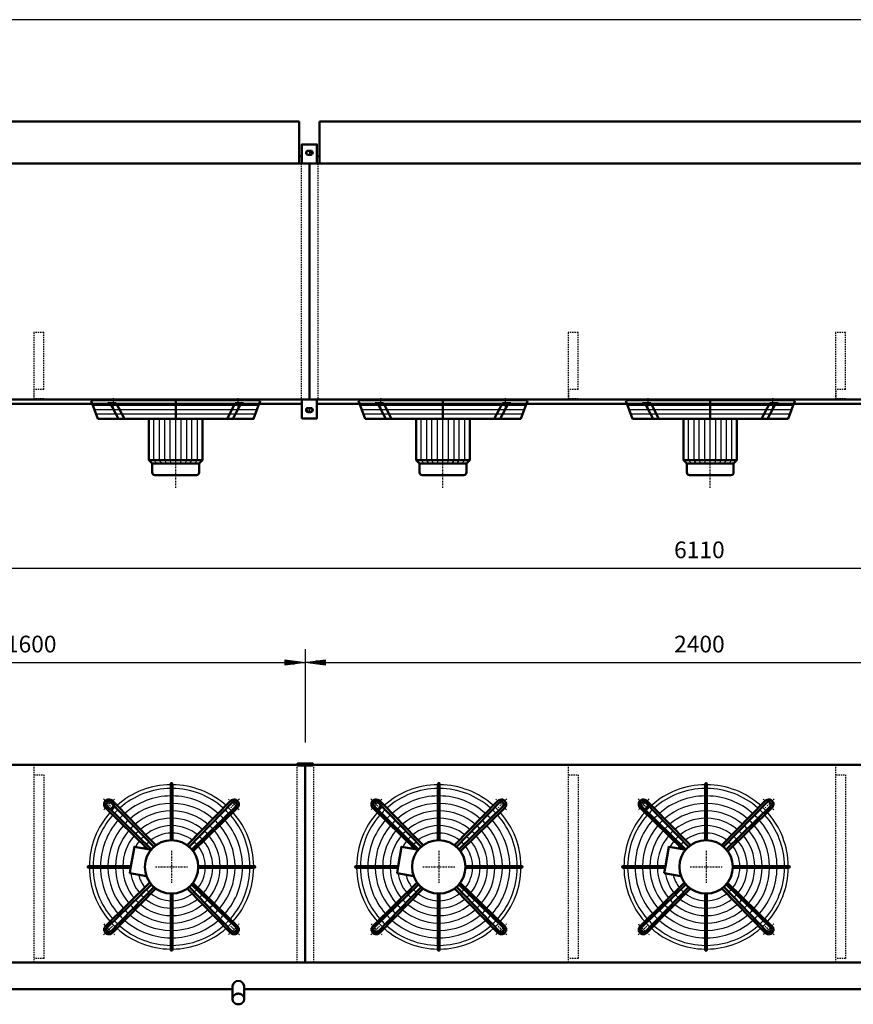
# Model space of a CAD drawing. Extents: x -3848 to 4115, y 49 to 5608.
# Drawn here: x -2143 to 352, y 2660 to 5608 of the extents above; entities that cross this region are included whole.
import ezdxf

# ---------------------------------------------------------------- set-up
doc = ezdxf.new("R2010")
doc.units = 0
doc.header["$MEASUREMENT"] = 0
for name, pattern in [('DASHDOT', [8.5, 4, -2, 0.5, -2]), ('HIDDEN', [7, 4, -3]), ('STRICHPUNKT2', [18.5, 10, -4, 0.5, -4])]:
    doc.linetypes.add(name, pattern=pattern)
doc.layers.get('0').update_dxf_attribs({"linetype": 'CONTINUOUS'})
for name, color, linetype in [('APPLE', 7, 'CONTINUOUS'), ('DIM49', 4, 'CONTINUOUS'), ('HATCH', 3, 'CONTINUOUS'), ('LE_HIDDEN1', 3, 'HIDDEN'), ('LE_MIDDLE', 7, 'CONTINUOUS'), ('TITLE', 7, 'CONTINUOUS'), ('TXT_ALL', 7, 'CONTINUOUS')]:
    doc.layers.add(name, color=color, linetype=linetype)
doc.layers.add('LE_NORM', color=7, linetype='CONTINUOUS', lineweight=50)
doc.styles.add('MONOTXT', font='monotxt.shx')
doc.dimstyles.new('DST_0002', dxfattribs={"dimscale": 20, "dimtxt": 2.5, "dimasz": 3.5, "dimexe": 2, "dimexo": 4, "dimgap": 0.09, "dimtad": 1, "dimdec": 1, "dimdsep": 46, "dimtxsty": 'MONOTXT', "dimcen": 0, "dimdle": 0.09, "dimclrd": 4, "dimclre": 4, "dimclrt": 3, "dimadec": 1, "dimazin": 0, "dimtfac": 1, "dimtmove": 2, "dimatfit": 3, "dimfxl": 1, "dimtzin": 0, "dimarcsym": 0})
doc.dimstyles.new('DST_0003', dxfattribs={"dimscale": 20, "dimtxt": 2.5, "dimasz": 3.5, "dimexe": 2, "dimexo": 4, "dimgap": 0.09, "dimtad": 1, "dimdec": 1, "dimdsep": 46, "dimtxsty": 'MONOTXT', "dimcen": 0, "dimdle": 0.09, "dimse1": 1, "dimclrd": 4, "dimclre": 4, "dimclrt": 3, "dimadec": 1, "dimazin": 0, "dimtfac": 1, "dimtmove": 2, "dimatfit": 3, "dimfxl": 1, "dimtzin": 0, "dimarcsym": 0})

# ---------------------------------------------------------------- blocks, each defined once
blk = doc.blocks.new('TUSSENSCHOT_________00005')
at = {"layer": 'LE_HIDDEN1'}
for p, q in [((-2071.4, 4500.8), (-2101.4, 4500.8)), ((-471.4, 4500.8), (-501.4, 4500.8)), ((328.6, 4500.8), (298.6, 4500.8)), ((1928.6, 4500.8), (1898.6, 4500.8))]:
    blk.add_line(p, q, dxfattribs=at)
for points in [[(-2071.4, 4500.8), (-2071.4, 4671.3), (-2101.4, 4671.3), (-2101.4, 4471.3), (-2071.4, 4471.3), (-2071.4, 4472.8), (-2099.9, 4472.8), (-2099.9, 4500.8)], [(-471.4, 4500.8), (-471.4, 4671.3), (-501.4, 4671.3), (-501.4, 4471.3), (-471.4, 4471.3), (-471.4, 4472.8), (-499.9, 4472.8), (-499.9, 4500.8)], [(328.6, 4500.8), (328.6, 4671.3), (298.6, 4671.3), (298.6, 4471.3), (328.6, 4471.3), (328.6, 4472.8), (300.1, 4472.8), (300.1, 4500.8)], [(1928.6, 4500.8), (1928.6, 4671.3), (1898.6, 4671.3), (1898.6, 4471.3), (1928.6, 4471.3), (1928.6, 4472.8), (1900.1, 4472.8), (1900.1, 4500.8)], [(-2099.9, 3376.2), (-2071.4, 3376.2), (-2071.4, 3377.7), (-2101.4, 3377.7), (-2101.4, 2785.7)], [(-499.9, 3376.2), (-471.4, 3376.2), (-471.4, 3377.7), (-501.4, 3377.7), (-501.4, 2785.7)], [(300.1, 3376.2), (328.6, 3376.2), (328.6, 3377.7), (298.6, 3377.7), (298.6, 2785.7)], [(1900.1, 3376.2), (1928.6, 3376.2), (1928.6, 3377.7), (1898.6, 3377.7), (1898.6, 2785.7)], [(-2099.9, 3347.7), (-2071.4, 3347.7), (-2071.4, 2797.7), (-2099.9, 2797.7)], [(-499.9, 3347.7), (-471.4, 3347.7), (-471.4, 2797.7), (-499.9, 2797.7)], [(300.1, 3347.7), (328.6, 3347.7), (328.6, 2797.7), (300.1, 2797.7)], [(1900.1, 3347.7), (1928.6, 3347.7), (1928.6, 2797.7), (1900.1, 2797.7)]]:
    blk.add_lwpolyline(points, dxfattribs=at)
blk = doc.blocks.new('FAN_________________00006')
at = {"layer": 'HATCH'}
for p, q in [((-1924.5, 4453.4), (-1428.3, 4453.4)), ((-1124.5, 4453.4), (-628.3, 4453.4)), ((-324.5, 4453.4), (171.7, 4453.4)), ((-1919.6, 4440.4), (-1433.2, 4440.4)), ((-1914.6, 4427.4), (-1438.1, 4427.4)), ((-1676.4, 4279.4), (-1676.4, 4421.4)), ((-1119.6, 4440.4), (-633.2, 4440.4)), ((-1114.6, 4427.4), (-638.1, 4427.4)), ((-876.4, 4279.4), (-876.4, 4421.4)), ((-319.6, 4440.4), (166.8, 4440.4)), ((-314.6, 4427.4), (161.9, 4427.4)), ((-76.4, 4279.4), (-76.4, 4421.4)), ((-1741.4, 4289.4), (-1741.4, 4413.4)), ((-1724.9, 4289.4), (-1724.9, 4413.4)), ((-1709.4, 4289.4), (-1709.4, 4413.4)), ((-1692.9, 4289.4), (-1692.9, 4413.4)), ((-1659.9, 4289.4), (-1659.9, 4413.4)), ((-1643.4, 4289.4), (-1643.4, 4413.4)), ((-1627.9, 4289.4), (-1627.9, 4413.4)), ((-1611.4, 4289.4), (-1611.4, 4413.4)), ((-941.4, 4289.4), (-941.4, 4413.4)), ((-924.9, 4289.4), (-924.9, 4413.4)), ((-909.4, 4289.4), (-909.4, 4413.4)), ((-892.9, 4289.4), (-892.9, 4413.4)), ((-859.9, 4289.4), (-859.9, 4413.4)), ((-843.4, 4289.4), (-843.4, 4413.4)), ((-827.9, 4289.4), (-827.9, 4413.4)), ((-811.4, 4289.4), (-811.4, 4413.4)), ((-141.4, 4289.4), (-141.4, 4413.4)), ((-124.9, 4289.4), (-124.9, 4413.4)), ((-109.4, 4289.4), (-109.4, 4413.4)), ((-92.9, 4289.4), (-92.9, 4413.4)), ((-59.9, 4289.4), (-59.9, 4413.4)), ((-43.4, 4289.4), (-43.4, 4413.4)), ((-27.9, 4289.4), (-27.9, 4413.4)), ((-11.4, 4289.4), (-11.4, 4413.4)), ((-1732.4, 4279.4), (-1741.4, 4289.4)), ((-1718.4, 4279.4), (-1724.9, 4289.4)), ((-1704.4, 4279.4), (-1709.4, 4289.4)), ((-1690.4, 4279.4), (-1692.9, 4289.4)), ((-1662.4, 4279.4), (-1659.9, 4289.4)), ((-1648.4, 4279.4), (-1643.4, 4289.4)), ((-1634.4, 4279.4), (-1627.9, 4289.4)), ((-1620.4, 4279.4), (-1611.4, 4289.4)), ((-932.4, 4279.4), (-941.4, 4289.4)), ((-918.4, 4279.4), (-924.9, 4289.4)), ((-904.4, 4279.4), (-909.4, 4289.4)), ((-890.4, 4279.4), (-892.9, 4289.4)), ((-862.4, 4279.4), (-859.9, 4289.4)), ((-848.4, 4279.4), (-843.4, 4289.4)), ((-834.4, 4279.4), (-827.9, 4289.4)), ((-820.4, 4279.4), (-811.4, 4289.4)), ((-132.4, 4279.4), (-141.4, 4289.4)), ((-118.4, 4279.4), (-124.9, 4289.4)), ((-104.4, 4279.4), (-109.4, 4289.4)), ((-90.4, 4279.4), (-92.9, 4289.4)), ((-62.4, 4279.4), (-59.9, 4289.4)), ((-48.4, 4279.4), (-43.4, 4289.4)), ((-34.4, 4279.4), (-27.9, 4289.4)), ((-20.4, 4279.4), (-11.4, 4289.4))]:
    blk.add_line(p, q, dxfattribs=at)
for points in [[(-1423.4, 4466.4), (-1929.4, 4466.4)], [(-623.4, 4466.4), (-1129.4, 4466.4)], [(176.6, 4466.4), (-329.4, 4466.4)]]:
    blk.add_lwpolyline(points, dxfattribs=at)
for centre, radius, start, end in [((-1688.9, 3071.7), 246, 90.5823, 131.5459), ((-1688.9, 3071.7), 234.8, 90.6102, 131.3292), ((-1688.9, 3071.7), 246, 48.3139, 89.4177), ((-1688.9, 3071.7), 234.8, 48.6708, 89.3898), ((-888.9, 3071.7), 246, 90.5823, 131.5459), ((-888.9, 3071.7), 234.8, 90.6102, 131.3292), ((-888.9, 3071.7), 246, 48.3139, 89.4177), ((-888.9, 3071.7), 234.8, 48.6708, 89.3898), ((-88.9, 3071.7), 246, 90.5823, 131.5459), ((-88.9, 3071.7), 234.8, 90.6102, 131.3292), ((-88.9, 3071.7), 246, 48.3139, 89.4177), ((-88.9, 3071.7), 234.8, 48.6708, 89.3898), ((-1688.9, 3071.7), 212.5, 90.6741, 131.0421), ((-1688.9, 3071.7), 212.5, 48.9579, 89.3259), ((-888.9, 3071.7), 212.5, 90.6741, 131.0421), ((-888.9, 3071.7), 212.5, 48.9579, 89.3259), ((-88.9, 3071.7), 212.5, 90.6741, 131.0421), ((-88.9, 3071.7), 212.5, 48.9579, 89.3259), ((-1688.9, 3071.7), 246, 134.8568, 136.8275), ((-1688.9, 3071.7), 246, 133.1725, 134.8568), ((-1688.9, 3071.7), 234.8, 133.0384, 136.9616), ((-1688.9, 3071.7), 190.2, 90.7529, 130.6879), ((-1688.9, 3071.7), 190.2, 49.3121, 89.2471), ((-1688.9, 3071.7), 234.8, 43.0384, 46.9616), ((-1688.9, 3071.7), 246, 43.1725, 46.8275), ((-888.9, 3071.7), 246, 134.8568, 136.8275), ((-888.9, 3071.7), 246, 133.1725, 134.8568), ((-888.9, 3071.7), 234.8, 133.0384, 136.9616), ((-888.9, 3071.7), 190.2, 90.7529, 130.6879), ((-888.9, 3071.7), 190.2, 49.3121, 89.2471), ((-888.9, 3071.7), 234.8, 43.0384, 46.9616), ((-888.9, 3071.7), 246, 43.1725, 46.8275), ((-88.9, 3071.7), 246, 134.8568, 136.8275), ((-88.9, 3071.7), 246, 133.1725, 134.8568), ((-88.9, 3071.7), 234.8, 133.0384, 136.9616), ((-88.9, 3071.7), 190.2, 90.7529, 130.6879), ((-88.9, 3071.7), 190.2, 49.3121, 89.2471), ((-88.9, 3071.7), 234.8, 43.0384, 46.9616), ((-88.9, 3071.7), 246, 43.1725, 46.8275), ((-1688.9, 3071.7), 246, 138.3153, 179.4177), ((-1688.9, 3071.7), 234.8, 138.6708, 179.3898), ((-1688.9, 3071.7), 212.5, 132.9306, 137.0694), ((-1688.9, 3071.7), 168, 90.8526, 130.2395), ((-1688.9, 3071.7), 145.8, 90.9828, 129.654), ((-1688.9, 3071.7), 168, 49.7605, 89.1474), ((-1688.9, 3071.7), 145.8, 50.346, 89.0172), ((-1688.9, 3071.7), 212.5, 42.9306, 47.0942), ((-1688.9, 3071.7), 234.8, 0.6102, 41.3292), ((-1688.9, 3071.7), 246, 0.5823, 41.6861), ((-888.9, 3071.7), 246, 138.3153, 179.4177), ((-888.9, 3071.7), 234.8, 138.6708, 179.3898), ((-888.9, 3071.7), 212.5, 132.9306, 137.0694), ((-888.9, 3071.7), 168, 90.8526, 130.2395), ((-888.9, 3071.7), 145.8, 90.9828, 129.654), ((-888.9, 3071.7), 168, 49.7605, 89.1474), ((-888.9, 3071.7), 145.8, 50.346, 89.0172), ((-888.9, 3071.7), 212.5, 42.9306, 47.0942), ((-888.9, 3071.7), 234.8, 0.6102, 41.3292), ((-888.9, 3071.7), 246, 0.5823, 41.6861), ((-88.9, 3071.7), 246, 138.3153, 179.4177), ((-88.9, 3071.7), 234.8, 138.6708, 179.3898), ((-88.9, 3071.7), 212.5, 132.9306, 137.0694), ((-88.9, 3071.7), 168, 90.8526, 130.2395), ((-88.9, 3071.7), 145.8, 90.9828, 129.654), ((-88.9, 3071.7), 168, 49.7605, 89.1474), ((-88.9, 3071.7), 145.8, 50.346, 89.0172), ((-88.9, 3071.7), 212.5, 42.9306, 47.0942), ((-88.9, 3071.7), 234.8, 0.6102, 41.3292), ((-88.9, 3071.7), 246, 0.5823, 41.6861), ((-1688.9, 3071.7), 212.5, 138.9579, 179.3259), ((-1688.9, 3071.7), 190.2, 139.3121, 179.2471), ((-1688.9, 3071.7), 190.2, 132.7976, 137.2024), ((-1688.9, 3071.7), 168, 132.6292, 137.3708), ((-1688.9, 3071.7), 123.5, 91.1599, 128.8567), ((-1688.9, 3071.7), 123.5, 51.1433, 88.8401), ((-1688.9, 3071.7), 168, 42.6292, 47.3708), ((-1688.9, 3071.7), 190.2, 42.7976, 47.2024), ((-1688.9, 3071.7), 190.2, 0.7529, 40.6879), ((-1688.9, 3071.7), 212.5, 0.8498, 41.0421), ((-888.9, 3071.7), 212.5, 138.9579, 179.3259), ((-888.9, 3071.7), 190.2, 139.3121, 179.2471), ((-888.9, 3071.7), 190.2, 132.7976, 137.2024), ((-888.9, 3071.7), 168, 132.6292, 137.3708), ((-888.9, 3071.7), 123.5, 91.1599, 128.8567), ((-888.9, 3071.7), 123.5, 51.1433, 88.8401), ((-888.9, 3071.7), 168, 42.6292, 47.3708), ((-888.9, 3071.7), 190.2, 42.7976, 47.2024), ((-888.9, 3071.7), 190.2, 0.7529, 40.6879), ((-888.9, 3071.7), 212.5, 0.8498, 41.0421), ((-88.9, 3071.7), 212.5, 138.9579, 179.3259), ((-88.9, 3071.7), 190.2, 139.3121, 179.2471), ((-88.9, 3071.7), 190.2, 132.7976, 137.2024), ((-88.9, 3071.7), 168, 132.6292, 137.3708), ((-88.9, 3071.7), 123.5, 91.1599, 128.8567), ((-88.9, 3071.7), 123.5, 51.1433, 88.8401), ((-88.9, 3071.7), 168, 42.6292, 47.3708), ((-88.9, 3071.7), 190.2, 42.7976, 47.2024), ((-88.9, 3071.7), 190.2, 0.7529, 40.6879), ((-88.9, 3071.7), 212.5, 0.8498, 41.0421), ((-1688.9, 3071.7), 168, 139.7605, 179.1474), ((-1688.9, 3071.7), 145.8, 140.346, 179.0172), ((-1688.9, 3071.7), 145.8, 132.4095, 137.5905), ((-1688.9, 3071.7), 123.5, 132.1106, 137.8894), ((-1688.9, 3071.7), 101.2, 91.4149, 127.7071), ((-1688.9, 3071.7), 101.2, 52.2929, 88.5851), ((-1688.9, 3071.7), 123.5, 42.1106, 47.8894), ((-1688.9, 3071.7), 145.8, 42.4095, 47.5905), ((-1688.9, 3071.7), 145.8, 0.9828, 39.654), ((-1688.9, 3071.7), 168, 0.8526, 40.2395), ((-888.9, 3071.7), 168, 139.7605, 179.1474), ((-888.9, 3071.7), 145.8, 140.346, 179.0172), ((-888.9, 3071.7), 145.8, 132.4095, 137.5905), ((-888.9, 3071.7), 123.5, 132.1106, 137.8894), ((-888.9, 3071.7), 101.2, 91.4149, 127.7071), ((-888.9, 3071.7), 101.2, 52.2929, 88.5851), ((-888.9, 3071.7), 123.5, 42.1106, 47.8894), ((-888.9, 3071.7), 145.8, 42.4095, 47.5905), ((-888.9, 3071.7), 145.8, 0.9828, 39.654), ((-888.9, 3071.7), 168, 0.8526, 40.2395), ((-88.9, 3071.7), 168, 139.7605, 179.1474), ((-88.9, 3071.7), 145.8, 140.346, 179.0172), ((-88.9, 3071.7), 145.8, 132.4095, 137.5905), ((-88.9, 3071.7), 123.5, 132.1106, 137.8894), ((-88.9, 3071.7), 101.2, 91.4149, 127.7071), ((-88.9, 3071.7), 101.2, 52.2929, 88.5851), ((-88.9, 3071.7), 123.5, 42.1106, 47.8894), ((-88.9, 3071.7), 145.8, 42.4095, 47.5905), ((-88.9, 3071.7), 145.8, 0.9828, 39.654), ((-88.9, 3071.7), 168, 0.8526, 40.2395), ((-1688.9, 3071.7), 123.5, 141.1433, 151.1019), ((-1688.9, 3071.7), 101.2, 142.2929, 146.7302), ((-1688.9, 3071.7), 101.2, 131.6802, 138.3198), ((-1688.9, 3071.7), 101.2, 41.6802, 48.3198), ((-1688.9, 3071.7), 101.2, 1.4149, 37.7071), ((-1688.9, 3071.7), 123.5, 1.1599, 38.8567), ((-888.9, 3071.7), 123.5, 141.1433, 151.1019), ((-888.9, 3071.7), 101.2, 142.2929, 146.7302), ((-888.9, 3071.7), 101.2, 131.6802, 138.3198), ((-888.9, 3071.7), 101.2, 41.6802, 48.3198), ((-888.9, 3071.7), 101.2, 1.4149, 37.7071), ((-888.9, 3071.7), 123.5, 1.1599, 38.8567), ((-88.9, 3071.7), 123.5, 141.1433, 151.1019), ((-88.9, 3071.7), 101.2, 142.2929, 146.7302), ((-88.9, 3071.7), 101.2, 131.6802, 138.3198), ((-88.9, 3071.7), 101.2, 41.6802, 48.3198), ((-88.9, 3071.7), 101.2, 1.4149, 37.7071), ((-88.9, 3071.7), 123.5, 1.1599, 38.8567), ((-1688.9, 3071.7), 246, -179.4177, -138.3139), ((-1688.9, 3071.7), 234.8, -179.3898, -138.6708), ((-1688.9, 3071.7), 212.5, -179.3259, -138.9579), ((-1688.9, 3071.7), 190.2, -179.2471, -139.3121), ((-1688.9, 3071.7), 168, -179.1474, -139.7605), ((-1688.9, 3071.7), 145.8, -179.0172, -140.346), ((-1688.9, 3071.7), 101.2, -37.7071, -1.4149), ((-1688.9, 3071.7), 123.5, -38.8567, -1.1599), ((-1688.9, 3071.7), 145.8, -39.654, -0.9828), ((-1688.9, 3071.7), 168, -40.2395, -0.8526), ((-1688.9, 3071.7), 190.2, -40.6879, -0.7529), ((-1688.9, 3071.7), 212.5, -41.0421, -0.6741), ((-1688.9, 3071.7), 234.8, -41.3292, -0.6102), ((-1688.9, 3071.7), 246, -41.7125, -0.5823), ((-888.9, 3071.7), 246, -179.4177, -138.3139), ((-888.9, 3071.7), 234.8, -179.3898, -138.6708), ((-888.9, 3071.7), 212.5, -179.3259, -138.9579), ((-888.9, 3071.7), 190.2, -179.2471, -139.3121), ((-888.9, 3071.7), 168, -179.1474, -139.7605), ((-888.9, 3071.7), 145.8, -179.0172, -140.346), ((-888.9, 3071.7), 101.2, -37.7071, -1.4149), ((-888.9, 3071.7), 123.5, -38.8567, -1.1599), ((-888.9, 3071.7), 145.8, -39.654, -0.9828), ((-888.9, 3071.7), 168, -40.2395, -0.8526), ((-888.9, 3071.7), 190.2, -40.6879, -0.7529), ((-888.9, 3071.7), 212.5, -41.0421, -0.6741), ((-888.9, 3071.7), 234.8, -41.3292, -0.6102), ((-888.9, 3071.7), 246, -41.7125, -0.5823), ((-88.9, 3071.7), 246, -179.4177, -138.3139), ((-88.9, 3071.7), 234.8, -179.3898, -138.6708), ((-88.9, 3071.7), 212.5, -179.3259, -138.9579), ((-88.9, 3071.7), 190.2, -179.2471, -139.3121), ((-88.9, 3071.7), 168, -179.1474, -139.7605), ((-88.9, 3071.7), 145.8, -179.0172, -140.346), ((-88.9, 3071.7), 101.2, -37.7071, -1.4149), ((-88.9, 3071.7), 123.5, -38.8567, -1.1599), ((-88.9, 3071.7), 145.8, -39.654, -0.9828), ((-88.9, 3071.7), 168, -40.2395, -0.8526), ((-88.9, 3071.7), 190.2, -40.6879, -0.7529), ((-88.9, 3071.7), 212.5, -41.0421, -0.6741), ((-88.9, 3071.7), 234.8, -41.3292, -0.6102), ((-88.9, 3071.7), 246, -41.7125, -0.5823), ((-1688.9, 3071.7), 123.5, -171.1019, -141.1433), ((-1688.9, 3071.7), 101.2, -166.7302, -142.2929), ((-888.9, 3071.7), 123.5, -171.1019, -141.1433), ((-888.9, 3071.7), 101.2, -166.7302, -142.2929), ((-88.9, 3071.7), 123.5, -171.1019, -141.1433), ((-88.9, 3071.7), 101.2, -166.7302, -142.2929), ((-1688.9, 3071.7), 123.5, -137.8894, -132.1106), ((-1688.9, 3071.7), 101.2, -138.3198, -131.6802), ((-1688.9, 3071.7), 101.2, -127.7071, -91.4149), ((-1688.9, 3071.7), 101.2, -88.5851, -52.2929), ((-1688.9, 3071.7), 101.2, -48.3198, -41.6802), ((-1688.9, 3071.7), 123.5, -47.8894, -42.1106), ((-888.9, 3071.7), 123.5, -137.8894, -132.1106), ((-888.9, 3071.7), 101.2, -138.3198, -131.6802), ((-888.9, 3071.7), 101.2, -127.7071, -91.4149), ((-888.9, 3071.7), 101.2, -88.5851, -52.2929), ((-888.9, 3071.7), 101.2, -48.3198, -41.6802), ((-888.9, 3071.7), 123.5, -47.8894, -42.1106), ((-88.9, 3071.7), 123.5, -137.8894, -132.1106), ((-88.9, 3071.7), 101.2, -138.3198, -131.6802), ((-88.9, 3071.7), 101.2, -127.7071, -91.4149), ((-88.9, 3071.7), 101.2, -88.5851, -52.2929), ((-88.9, 3071.7), 101.2, -48.3198, -41.6802), ((-88.9, 3071.7), 123.5, -47.8894, -42.1106), ((-1688.9, 3071.7), 168, -137.3708, -132.6292), ((-1688.9, 3071.7), 145.8, -137.5905, -132.4095), ((-1688.9, 3071.7), 145.8, -129.654, -90.9828), ((-1688.9, 3071.7), 123.5, -128.8567, -91.1599), ((-1688.9, 3071.7), 123.5, -88.8401, -51.1433), ((-1688.9, 3071.7), 145.8, -89.0172, -50.346), ((-1688.9, 3071.7), 145.8, -47.5905, -42.4095), ((-1688.9, 3071.7), 168, -47.3708, -42.6292), ((-888.9, 3071.7), 168, -137.3708, -132.6292), ((-888.9, 3071.7), 145.8, -137.5905, -132.4095), ((-888.9, 3071.7), 145.8, -129.654, -90.9828), ((-888.9, 3071.7), 123.5, -128.8567, -91.1599), ((-888.9, 3071.7), 123.5, -88.8401, -51.1433), ((-888.9, 3071.7), 145.8, -89.0172, -50.346), ((-888.9, 3071.7), 145.8, -47.5905, -42.4095), ((-888.9, 3071.7), 168, -47.3708, -42.6292), ((-88.9, 3071.7), 168, -137.3708, -132.6292), ((-88.9, 3071.7), 145.8, -137.5905, -132.4095), ((-88.9, 3071.7), 145.8, -129.654, -90.9828), ((-88.9, 3071.7), 123.5, -128.8567, -91.1599), ((-88.9, 3071.7), 123.5, -88.8401, -51.1433), ((-88.9, 3071.7), 145.8, -89.0172, -50.346), ((-88.9, 3071.7), 145.8, -47.5905, -42.4095), ((-88.9, 3071.7), 168, -47.3708, -42.6292), ((-1688.9, 3071.7), 212.5, -137.0694, -132.9306), ((-1688.9, 3071.7), 190.2, -137.2024, -132.7976), ((-1688.9, 3071.7), 190.2, -130.6879, -90.7529), ((-1688.9, 3071.7), 168, -130.2395, -90.8526), ((-1688.9, 3071.7), 168, -89.1474, -49.7605), ((-1688.9, 3071.7), 190.2, -89.2471, -49.3121), ((-1688.9, 3071.7), 190.2, -47.2024, -42.7976), ((-1688.9, 3071.7), 212.5, -47.0694, -42.9306), ((-888.9, 3071.7), 212.5, -137.0694, -132.9306), ((-888.9, 3071.7), 190.2, -137.2024, -132.7976), ((-888.9, 3071.7), 190.2, -130.6879, -90.7529), ((-888.9, 3071.7), 168, -130.2395, -90.8526), ((-888.9, 3071.7), 168, -89.1474, -49.7605), ((-888.9, 3071.7), 190.2, -89.2471, -49.3121), ((-888.9, 3071.7), 190.2, -47.2024, -42.7976), ((-888.9, 3071.7), 212.5, -47.0694, -42.9306), ((-88.9, 3071.7), 212.5, -137.0694, -132.9306), ((-88.9, 3071.7), 190.2, -137.2024, -132.7976), ((-88.9, 3071.7), 190.2, -130.6879, -90.7529), ((-88.9, 3071.7), 168, -130.2395, -90.8526), ((-88.9, 3071.7), 168, -89.1474, -49.7605), ((-88.9, 3071.7), 190.2, -89.2471, -49.3121), ((-88.9, 3071.7), 190.2, -47.2024, -42.7976), ((-88.9, 3071.7), 212.5, -47.0694, -42.9306), ((-1688.9, 3071.7), 246, -136.8275, -133.1725), ((-1688.9, 3071.7), 234.8, -136.9616, -133.0384), ((-1688.9, 3071.7), 234.8, -131.3292, -90.6102), ((-1688.9, 3071.7), 212.5, -131.0421, -90.6741), ((-1688.9, 3071.7), 212.5, -89.3259, -48.9579), ((-1688.9, 3071.7), 234.8, -89.3898, -48.6708), ((-1688.9, 3071.7), 234.8, -46.9616, -43.0384), ((-1688.9, 3071.7), 246, -46.8175, -43.1825), ((-888.9, 3071.7), 246, -136.8275, -133.1725), ((-888.9, 3071.7), 234.8, -136.9616, -133.0384), ((-888.9, 3071.7), 234.8, -131.3292, -90.6102), ((-888.9, 3071.7), 212.5, -131.0421, -90.6741), ((-888.9, 3071.7), 212.5, -89.3259, -48.9579), ((-888.9, 3071.7), 234.8, -89.3898, -48.6708), ((-888.9, 3071.7), 234.8, -46.9616, -43.0384), ((-888.9, 3071.7), 246, -46.8175, -43.1825), ((-88.9, 3071.7), 246, -136.8275, -133.1725), ((-88.9, 3071.7), 234.8, -136.9616, -133.0384), ((-88.9, 3071.7), 234.8, -131.3292, -90.6102), ((-88.9, 3071.7), 212.5, -131.0421, -90.6741), ((-88.9, 3071.7), 212.5, -89.3259, -48.9579), ((-88.9, 3071.7), 234.8, -89.3898, -48.6708), ((-88.9, 3071.7), 234.8, -46.9616, -43.0384), ((-88.9, 3071.7), 246, -46.8175, -43.1825), ((-1688.9, 3071.7), 246, -131.6861, -90.5823), ((-1688.9, 3071.7), 246, -89.4177, -48.3139), ((-888.9, 3071.7), 246, -131.6861, -90.5823), ((-888.9, 3071.7), 246, -89.4177, -48.3139), ((-88.9, 3071.7), 246, -131.6861, -90.5823), ((-88.9, 3071.7), 246, -89.4177, -48.3139)]:
    blk.add_arc(centre, radius, start, end, dxfattribs=at)
at = {"layer": 'LE_MIDDLE', "color": 2, "linetype": 'DASHDOT'}
for p, q in [((-1863.5, 4474.4), (-1863.5, 4447)), ((-1676.4, 4206), (-1676.4, 4474.4)), ((-1489.2, 4447), (-1489.2, 4474.4)), ((-1063.5, 4474.4), (-1063.5, 4447)), ((-876.4, 4206), (-876.4, 4474.4)), ((-689.2, 4447), (-689.2, 4474.4)), ((-263.5, 4474.4), (-263.5, 4447)), ((-76.4, 4206), (-76.4, 4474.4)), ((110.8, 4447), (110.8, 4474.4)), ((-1892.2, 3275), (-1866, 3248.9)), ((-1485.5, 3275), (-1511.7, 3248.9)), ((-1092.2, 3275), (-1066, 3248.9)), ((-685.5, 3275), (-711.7, 3248.9)), ((-292.2, 3275), (-266, 3248.9)), ((114.5, 3275), (88.3, 3248.9)), ((-1688.9, 3119.7), (-1688.9, 3023.7)), ((-888.9, 3119.7), (-888.9, 3023.7)), ((-88.9, 3119.7), (-88.9, 3023.7)), ((-1736.9, 3071.7), (-1640.9, 3071.7)), ((-936.9, 3071.7), (-840.9, 3071.7)), ((-136.9, 3071.7), (-40.9, 3071.7)), ((-1892.2, 2868.4), (-1866, 2894.5)), ((-1485.5, 2868.4), (-1511.7, 2894.5)), ((-1092.2, 2868.4), (-1066, 2894.5)), ((-685.5, 2868.4), (-711.7, 2894.5)), ((-292.2, 2868.4), (-266, 2894.5)), ((114.5, 2868.4), (88.3, 2894.5))]:
    blk.add_line(p, q, dxfattribs=at)
for centre, start, end in [((-1688.9, 3071.7), 130.1264, 139.8736), ((-1688.9, 3071.7), 40.1264, 49.8736), ((-888.9, 3071.7), 130.1264, 139.8736), ((-888.9, 3071.7), 40.1264, 49.8736), ((-88.9, 3071.7), 130.1264, 139.8736), ((-88.9, 3071.7), 40.1264, 49.8736), ((-1688.9, 3071.7), -139.8736, -130.1264), ((-1688.9, 3071.7), -49.8736, -40.1264), ((-888.9, 3071.7), -139.8736, -130.1264), ((-888.9, 3071.7), -49.8736, -40.1264), ((-88.9, 3071.7), -139.8736, -130.1264), ((-88.9, 3071.7), -49.8736, -40.1264)]:
    blk.add_arc(centre, 265, start, end, dxfattribs=at)
at = {"layer": 'LE_NORM'}
for p, q in [((-1929.4, 4466.4), (-1909.4, 4413.4)), ((-1879.5, 4459.4), (-1854.4, 4459.4)), ((-1872.1, 4459.4), (-1847.7, 4413.4)), ((-1854.4, 4459.4), (-1830, 4413.4)), ((-1676.4, 4413.4), (-1676.4, 4466.4)), ((-1498.3, 4459.4), (-1522.7, 4413.4)), ((-1480.6, 4459.4), (-1505, 4413.4)), ((-1498.3, 4459.4), (-1473.2, 4459.4)), ((-1129.4, 4466.4), (-1109.4, 4413.4)), ((-1079.5, 4459.4), (-1054.4, 4459.4)), ((-1072.1, 4459.4), (-1047.7, 4413.4)), ((-1054.4, 4459.4), (-1030, 4413.4)), ((-876.4, 4413.4), (-876.4, 4466.4)), ((-698.3, 4459.4), (-722.7, 4413.4)), ((-680.6, 4459.4), (-705, 4413.4)), ((-698.3, 4459.4), (-673.2, 4459.4)), ((-329.4, 4466.4), (-309.4, 4413.4)), ((-279.5, 4459.4), (-254.4, 4459.4)), ((-272.1, 4459.4), (-247.7, 4413.4)), ((-254.4, 4459.4), (-230, 4413.4)), ((-76.4, 4413.4), (-76.4, 4466.4)), ((101.7, 4459.4), (77.3, 4413.4)), ((119.4, 4459.4), (95, 4413.4)), ((101.7, 4459.4), (126.8, 4459.4)), ((-1596.4, 4289.4), (-1596.4, 4413.4)), ((-796.4, 4289.4), (-796.4, 4413.4)), ((3.6, 4289.4), (3.6, 4413.4)), ((-1738.4, 4244.4), (-1614.4, 4244.4)), ((-938.4, 4244.4), (-814.4, 4244.4)), ((-138.4, 4244.4), (-14.4, 4244.4)), ((-1686.4, 3151.7), (-1686.4, 3320.2)), ((-886.4, 3151.7), (-886.4, 3320.2)), ((-86.4, 3151.7), (-86.4, 3320.2)), ((-1749.2, 3124.3), (-1881.9, 3253.3)), ((-1741.4, 3132.1), (-1870.4, 3264.7)), ((-1512, 3269), (-1641.8, 3136.4)), ((-1636.3, 3132.1), (-1507.3, 3264.7)), ((-1495.8, 3253.3), (-1628.5, 3124.3)), ((-1491.6, 3248.6), (-1624.1, 3118.8)), ((-949.2, 3124.3), (-1081.9, 3253.3)), ((-941.4, 3132.1), (-1070.4, 3264.7)), ((-712, 3269), (-841.8, 3136.4)), ((-836.3, 3132.1), (-707.3, 3264.7)), ((-695.8, 3253.3), (-828.5, 3124.3)), ((-691.6, 3248.6), (-824.1, 3118.8)), ((-149.2, 3124.3), (-281.9, 3253.3)), ((-141.4, 3132.1), (-270.4, 3264.7)), ((88, 3269), (-41.8, 3136.4)), ((-36.3, 3132.1), (92.7, 3264.7)), ((104.2, 3253.3), (-28.5, 3124.3)), ((108.4, 3248.6), (-24.1, 3118.8)), ((-1810.3, 3074.2), (-1937.4, 3074.2)), ((-1811.2, 3069.2), (-1937.4, 3069.2)), ((-1608.9, 3074.2), (-1440.4, 3074.2)), ((-1608.9, 3069.2), (-1440.4, 3069.2)), ((-1010.3, 3074.2), (-1137.4, 3074.2)), ((-1011.2, 3069.2), (-1137.4, 3069.2)), ((-808.9, 3074.2), (-640.4, 3074.2)), ((-808.9, 3069.2), (-640.4, 3069.2)), ((-210.3, 3074.2), (-337.4, 3074.2)), ((-211.2, 3069.2), (-337.4, 3069.2)), ((-8.9, 3074.2), (159.6, 3074.2)), ((-8.9, 3069.2), (159.6, 3069.2)), ((-1814, 3053.2), (-1764, 3044.4)), ((-1014, 3053.2), (-964, 3044.4)), ((-214, 3053.2), (-164, 3044.4)), ((-1886.2, 2894.8), (-1753.6, 3024.7)), ((-1881.9, 2890.2), (-1749.2, 3019.2)), ((-1870.4, 2878.7), (-1741.4, 3011.4)), ((-1865.8, 2874.4), (-1735.9, 3007)), ((-1512, 2874.4), (-1641.8, 3007)), ((-1636, 3011.7), (-1507.3, 2878.7)), ((-1495.8, 2890.2), (-1628.8, 3018.9)), ((-1624.8, 3023.8), (-1491.6, 2894.8)), ((-1086.2, 2894.8), (-953.6, 3024.7)), ((-1081.9, 2890.2), (-949.2, 3019.2)), ((-1070.4, 2878.7), (-941.4, 3011.4)), ((-1065.8, 2874.4), (-935.9, 3007)), ((-712, 2874.4), (-841.8, 3007)), ((-836, 3011.7), (-707.3, 2878.7)), ((-695.8, 2890.2), (-828.8, 3018.9)), ((-824.8, 3023.8), (-691.6, 2894.8)), ((-286.2, 2894.8), (-153.6, 3024.7)), ((-281.9, 2890.2), (-149.2, 3019.2)), ((-270.4, 2878.7), (-141.4, 3011.4)), ((-265.8, 2874.4), (-135.9, 3007)), ((88, 2874.4), (-41.8, 3007)), ((-36, 3011.7), (92.7, 2878.7)), ((104.2, 2890.2), (-28.8, 3018.9)), ((-24.8, 3023.8), (108.4, 2894.8)), ((-1691.4, 2991.8), (-1691.4, 2823.2)), ((-1686.4, 2991.8), (-1686.4, 2823.2)), ((-891.4, 2991.8), (-891.4, 2823.2)), ((-886.4, 2991.8), (-886.4, 2823.2)), ((-91.4, 2991.8), (-91.4, 2823.2)), ((-86.4, 2991.8), (-86.4, 2823.2))]:
    blk.add_line(p, q, dxfattribs=at)
at = {"layer": 'LE_NORM', "color": 2}
for p, q in [((-1746.4, 4279.4), (-1606.4, 4279.4)), ((-946.4, 4279.4), (-806.4, 4279.4)), ((-146.4, 4279.4), (-6.4, 4279.4))]:
    blk.add_line(p, q, dxfattribs=at)
at = {"layer": 'LE_NORM'}
for points in [[(-1909.4, 4413.4), (-1443.4, 4413.4), (-1423.4, 4466.4)], [(-1109.4, 4413.4), (-643.4, 4413.4), (-623.4, 4466.4)], [(-309.4, 4413.4), (156.6, 4413.4), (176.6, 4466.4)], [(-1756.4, 4413.4), (-1756.4, 4289.4), (-1746.4, 4279.4), (-1746.4, 4252.4)], [(-956.4, 4413.4), (-956.4, 4289.4), (-946.4, 4279.4), (-946.4, 4252.4)], [(-156.4, 4413.4), (-156.4, 4289.4), (-146.4, 4279.4), (-146.4, 4252.4)], [(-1596.4, 4289.4), (-1606.4, 4279.4), (-1606.4, 4252.4)], [(-796.4, 4289.4), (-806.4, 4279.4), (-806.4, 4252.4)], [(3.6, 4289.4), (-6.4, 4279.4), (-6.4, 4252.4)], [(-1691.4, 3320.2), (-1691.4, 3306.5), (-1691.4, 3284.2), (-1691.4, 3262), (-1691.4, 3239.7), (-1691.4, 3217.5), (-1691.4, 3195.2), (-1691.4, 3172.9), (-1691.4, 3151.7)], [(-891.4, 3320.2), (-891.4, 3306.5), (-891.4, 3284.2), (-891.4, 3262), (-891.4, 3239.7), (-891.4, 3217.5), (-891.4, 3195.2), (-891.4, 3172.9), (-891.4, 3151.7)], [(-91.4, 3320.2), (-91.4, 3306.5), (-91.4, 3284.2), (-91.4, 3262), (-91.4, 3239.7), (-91.4, 3217.5), (-91.4, 3195.2), (-91.4, 3172.9), (-91.4, 3151.7)], [(-1750.1, 3123.1), (-1759.9, 3124.9), (-1886.2, 3248.6)], [(-1735.9, 3136.4), (-1750.8, 3151.8), (-1766.3, 3167.9), (-1781.9, 3183.9), (-1797.4, 3200), (-1812.9, 3216), (-1828.4, 3232), (-1843.9, 3248), (-1866.8, 3270.1)], [(-950.1, 3123.1), (-959.9, 3124.9), (-1086.2, 3248.6)], [(-935.9, 3136.4), (-950.8, 3151.8), (-966.3, 3167.9), (-981.9, 3183.9), (-997.4, 3200), (-1012.9, 3216), (-1028.4, 3232), (-1043.9, 3248), (-1066.8, 3270.1)], [(-150.1, 3123.1), (-159.9, 3124.9), (-286.2, 3248.6)], [(-135.9, 3136.4), (-150.8, 3151.8), (-166.3, 3167.9), (-181.9, 3183.9), (-197.4, 3200), (-212.9, 3216), (-228.4, 3232), (-243.9, 3248), (-266.8, 3270.1)], [(-1759.9, 3124.9), (-1800.1, 3132), (-1810.3, 3074.2), (-1814, 3053.2)], [(-959.9, 3124.9), (-1000.1, 3132), (-1010.3, 3074.2), (-1014, 3053.2)], [(-159.9, 3124.9), (-200.1, 3132), (-210.3, 3074.2), (-214, 3053.2)]]:
    blk.add_lwpolyline(points, dxfattribs=at)
at = {"layer": 'LE_NORM', "color": 2}
for points in [[(-1756.4, 4289.4), (-1596.4, 4289.4)], [(-956.4, 4289.4), (-796.4, 4289.4)], [(-156.4, 4289.4), (3.6, 4289.4)]]:
    blk.add_lwpolyline(points, dxfattribs=at)
at = {"layer": 'LE_NORM'}
for centre, radius in [((-1876.2, 3259.1), 14.4), ((-1076.2, 3259.1), 14.4), ((-276.2, 3259.1), 14.4), ((-1688.9, 3071.7), 80), ((-888.9, 3071.7), 80), ((-88.9, 3071.7), 80)]:
    blk.add_circle(centre, radius, dxfattribs=at)
for centre, radius, start, end in [((-1738.4, 4252.4), 8, 180, -90), ((-1614.4, 4252.4), 8, -90, 0), ((-938.4, 4252.4), 8, 180, -90), ((-814.4, 4252.4), 8, -90, 0), ((-138.4, 4252.4), 8, 180, -90), ((-14.4, 4252.4), 8, -90, 0), ((-1688.9, 3320.2), 2.5, -0.2581, -179.7419), ((-888.9, 3320.2), 2.5, -0.2581, -179.7419), ((-88.9, 3320.2), 2.5, -0.2581, -179.7419), ((-1876.2, 3259.1), 14.4, 43.4407, -133.4407), ((-1501.5, 3259.1), 14.4, -46.5593, 136.5593), ((-1076.2, 3259.1), 14.4, 43.4407, -133.4407), ((-701.5, 3259.1), 14.4, -46.5593, 136.5593), ((-276.2, 3259.1), 14.4, 43.4407, -133.4407), ((98.5, 3259.1), 14.4, -46.5593, 136.5593), ((-1876.2, 3259.1), 8.11, 44.0133, -134.123), ((-1501.5, 3259.1), 8.11, -45.9867, 135.9867), ((-1076.2, 3259.1), 8.11, 44.0133, -134.123), ((-701.5, 3259.1), 8.11, -45.9867, 135.9867), ((-276.2, 3259.1), 8.11, 44.0133, -134.123), ((98.5, 3259.1), 8.11, -45.9867, 135.9867), ((-1937.4, 3071.7), 2.5, 90, -89.7419), ((-1440.4, 3071.7), 2.5, -90.2581, 90.2581), ((-1137.4, 3071.7), 2.5, 90, -89.7419), ((-640.4, 3071.7), 2.5, -90.2581, 90.2581), ((-337.4, 3071.7), 2.5, 90, -89.7419), ((159.6, 3071.7), 2.5, -90.2581, 90.2581), ((-1876.2, 2884.3), 14.4, 133.4407, -43.4407), ((-1876.2, 2884.3), 8.11, 134.123, -44.123), ((-1501.5, 2884.3), 14.4, -136.5593, 46.5593), ((-1501.5, 2884.3), 8.11, -135.9867, 45.9867), ((-1076.2, 2884.3), 14.4, 133.4407, -43.4407), ((-1076.2, 2884.3), 8.11, 134.123, -44.123), ((-701.5, 2884.3), 14.4, -136.5593, 46.5593), ((-701.5, 2884.3), 8.11, -135.9867, 45.9867), ((-276.2, 2884.3), 14.4, 133.4407, -43.4407), ((-276.2, 2884.3), 8.11, 134.123, -44.123), ((98.5, 2884.3), 14.4, -136.5593, 46.5593), ((98.5, 2884.3), 8.11, -135.9867, 45.9867), ((-1688.9, 2823.2), 2.5, 179.7419, 0.2581), ((-888.9, 2823.2), 2.5, 179.7419, 0.2581), ((-88.9, 2823.2), 2.5, 179.7419, 0.2581)]:
    blk.add_arc(centre, radius, start, end, dxfattribs=at)
blk = doc.blocks.new('*D8')
at = {"layer": 'DIM49'}
for p, q in [((-2888.9, 3723.7), (-2888.9, 3443.7)), ((-1288.9, 3723.7), (-1288.9, 3443.7)), ((-2888.9, 3683.7), (-2828.9, 3691.7)), ((-2830.9, 3687.7), (-2856.9, 3687.7)), ((-2828.9, 3691.7), (-2828.9, 3675.7)), ((-1348.9, 3675.7), (-1348.9, 3691.7)), ((-1348.9, 3691.7), (-1288.9, 3683.7)), ((-1346.9, 3687.7), (-1320.9, 3687.7)), ((-2828.9, 3675.7), (-2888.9, 3683.7)), ((-2830.9, 3683.7), (-2886.9, 3683.7)), ((-2830.9, 3679.7), (-2856.9, 3679.7)), ((-2828.9, 3683.7), (-1348.9, 3683.7)), ((-1288.9, 3683.7), (-1348.9, 3675.7)), ((-1346.9, 3683.7), (-1290.9, 3683.7)), ((-1346.9, 3679.7), (-1320.9, 3679.7))]:
    blk.add_line(p, q, dxfattribs=at)
at = {"layer": 'TXT_ALL', "color": 3}
blk.add_text('1600', height=50, dxfattribs=at).set_placement((-2184.6, 3713.7))
blk = doc.blocks.new('*D9')
at = {"layer": 'DIM49'}
for p, q in [((-1288.9, 3723.7), (-1288.9, 3463.7)), ((1111.1, 3723.7), (1111.1, 3463.7)), ((-1288.9, 3683.7), (-1228.9, 3691.7)), ((-1230.9, 3687.7), (-1256.9, 3687.7)), ((-1228.9, 3691.7), (-1228.9, 3675.7)), ((1051.1, 3675.7), (1051.1, 3691.7)), ((1051.1, 3691.7), (1111.1, 3683.7)), ((1053.1, 3687.7), (1079.1, 3687.7)), ((-1228.9, 3675.7), (-1288.9, 3683.7)), ((-1230.9, 3683.7), (-1286.9, 3683.7)), ((-1230.9, 3679.7), (-1256.9, 3679.7)), ((-1228.9, 3683.7), (1051.1, 3683.7)), ((1111.1, 3683.7), (1051.1, 3675.7)), ((1053.1, 3683.7), (1109.1, 3683.7)), ((1053.1, 3679.7), (1079.1, 3679.7))]:
    blk.add_line(p, q, dxfattribs=at)
at = {"layer": 'TXT_ALL', "color": 3}
blk.add_text('2400', height=50, dxfattribs=at).set_placement((-184.6, 3713.7))
blk = doc.blocks.new('*D12')
at = {"layer": 'DIM49'}
for p, q in [((-3143.9, 4005.7), (-3143.9, 2865.7)), ((2966.1, 4005.7), (2966.1, 2865.7)), ((-3143.9, 3965.7), (-3083.9, 3973.7)), ((-3083.9, 3957.7), (-3143.9, 3965.7)), ((-3085.9, 3965.7), (-3141.9, 3965.7)), ((-3085.9, 3969.7), (-3111.9, 3969.7)), ((-3085.9, 3961.7), (-3111.9, 3961.7)), ((-3083.9, 3973.7), (-3083.9, 3957.7)), ((-3083.9, 3965.7), (2906.1, 3965.7)), ((2906.1, 3957.7), (2906.1, 3973.7)), ((2906.1, 3973.7), (2966.1, 3965.7)), ((2966.1, 3965.7), (2906.1, 3957.7)), ((2908.1, 3969.7), (2934.1, 3969.7)), ((2908.1, 3965.7), (2964.1, 3965.7)), ((2908.1, 3961.7), (2934.1, 3961.7))]:
    blk.add_line(p, q, dxfattribs=at)
at = {"layer": 'TXT_ALL', "color": 3}
blk.add_text('6110', height=50, dxfattribs=at).set_placement((-184.6, 3995.7))
blk = doc.blocks.new('A$C3E8D0E3B')
at = {"layer": 'TITLE', "color": 7, "linetype": 'Continuous'}
blk.add_line((408.31, 285.08), (0, 285.08), dxfattribs=at)
blk = doc.blocks.new('_THOR_24-__3________00007')
at = {"layer": 'APPLE', "color": 2, "linetype": 'STRICHPUNKT2'}
for p, q in [((-1263.48, 5209.28), (-1289.32, 5209.28)), ((-1276.36, 5216.28), (-1276.36, 5202.28)), ((-1289.32, 4439.28), (-1263.48, 4439.28)), ((-1276.36, 4446.28), (-1276.36, 4432.28))]:
    blk.add_line(p, q, dxfattribs=at)
at = {"layer": 'LE_HIDDEN1'}
for p, q in [((-1301.36, 5177.28), (-1301.36, 4471.28)), ((-1251.36, 5177.28), (-1251.36, 4471.28)), ((-1313.86, 3377.72), (-1313.86, 2785.72)), ((-1263.86, 3377.72), (-1263.86, 2785.72))]:
    blk.add_line(p, q, dxfattribs=at)
at = {"layer": 'LE_MIDDLE', "color": 2, "linetype": 'DASHDOT'}
blk.add_line((-1288.86, 3383.72), (-1288.86, 3372.72), dxfattribs=at)
at = {"layer": 'LE_NORM'}
for p, q in [((-1306.36, 5177.28), (-1306.36, 5303.35)), ((-1246.36, 5177.28), (-1246.36, 5303.35)), ((-1246.36, 5303.35), (1093.64, 5303.35)), ((-1306.36, 5198.78), (-1298.86, 5198.78)), ((-1272.36, 5215.28), (-1280.36, 5215.28)), ((-1272.36, 5203.28), (-1280.36, 5203.28)), ((-1246.36, 5198.78), (-1253.86, 5198.78)), ((-1276.36, 5177.28), (-1276.36, 4471.28)), ((-1298.86, 4457.78), (-2853.86, 4457.78)), ((1101.14, 4457.78), (-1253.86, 4457.78)), ((-1280.36, 4445.28), (-1272.36, 4445.28)), ((-1280.36, 4433.28), (-1272.36, 4433.28)), ((-1311.36, 3377.72), (-2866.36, 3377.72)), ((-1288.86, 3377.72), (-1288.86, 2785.72)), ((1088.64, 3377.72), (-1266.36, 3377.72)), ((2966.14, 2785.72), (-3143.86, 2785.72)), ((-1506.36, 2714.45), (-1506.36, 2705.72)), ((-1471.36, 2714.45), (-1471.36, 2676.4)), ((-1506.36, 2705.72), (-1506.43, 2676.4))]:
    blk.add_line(p, q, dxfattribs=at)
for points in [[(-2846.36, 5177.28), (-2846.36, 5303.35), (-1306.36, 5303.35)], [(-1253.86, 5177.28), (-1253.86, 5234.28), (-1298.86, 5234.28), (-1298.86, 5177.28)], [(-3116.36, 4471.28), (2963.64, 4471.28), (2963.64, 5177.28), (-3116.36, 5177.28), (-3116.36, 4471.28)], [(-1298.86, 4471.28), (-1298.86, 4414.28), (-1253.86, 4414.28), (-1253.86, 4471.28)], [(-1266.36, 3375.72), (-1266.36, 3381.72), (-1311.36, 3381.72), (-1311.36, 3375.72), (-1266.36, 3375.72)], [(-3133.86, 2784.22), (-3133.86, 2705.72), (-1506.36, 2705.72)], [(-1471.5, 2677.78), (-1471.53, 2678.09), (-1471.57, 2678.4), (-1471.61, 2678.71), (-1471.67, 2679.01), (-1471.72, 2679.31), (-1471.79, 2679.61), (-1471.86, 2679.92), (-1471.94, 2680.22), (-1472.02, 2680.51), (-1472.11, 2680.81), (-1472.21, 2681.11), (-1472.31, 2681.4), (-1472.42, 2681.7), (-1472.54, 2681.99), (-1472.66, 2682.27), (-1472.79, 2682.56), (-1472.92, 2682.84), (-1473.06, 2683.12), (-1473.21, 2683.4), (-1473.36, 2683.68), (-1473.52, 2683.95), (-1473.68, 2684.22), (-1473.85, 2684.49), (-1474.02, 2684.75), (-1474.2, 2685.01), (-1474.39, 2685.27), (-1474.58, 2685.52), (-1474.78, 2685.78), (-1474.98, 2686.03), (-1475.19, 2686.27), (-1475.4, 2686.51), (-1475.61, 2686.75), (-1475.84, 2686.98), (-1476.06, 2687.21), (-1476.29, 2687.43), (-1476.53, 2687.65), (-1476.77, 2687.87), (-1477.02, 2688.08), (-1477.27, 2688.29), (-1477.52, 2688.49), (-1477.78, 2688.69), (-1478.05, 2688.89), (-1478.31, 2689.07), (-1478.58, 2689.26), (-1478.86, 2689.44), (-1479.14, 2689.61), (-1479.42, 2689.78), (-1479.71, 2689.95), (-1480, 2690.11), (-1480.29, 2690.26), (-1480.59, 2690.41), (-1480.88, 2690.56), (-1481.18, 2690.69), (-1481.49, 2690.83), (-1481.8, 2690.95), (-1482.11, 2691.08), (-1482.42, 2691.2), (-1482.74, 2691.31), (-1483.06, 2691.41), (-1483.38, 2691.51), (-1483.7, 2691.61), (-1484.02, 2691.69), (-1484.35, 2691.78), (-1484.68, 2691.86), (-1485.01, 2691.93), (-1485.34, 2691.99), (-1485.67, 2692.05), (-1486, 2692.11), (-1486.34, 2692.15), (-1486.67, 2692.19), (-1487.01, 2692.23), (-1487.34, 2692.26), (-1487.68, 2692.28), (-1488.02, 2692.3), (-1488.36, 2692.31), (-1488.69, 2692.32), (-1489.03, 2692.32), (-1489.37, 2692.31), (-1489.71, 2692.3), (-1490.05, 2692.28), (-1490.39, 2692.26), (-1490.72, 2692.23), (-1491.06, 2692.19), (-1491.39, 2692.15), (-1491.73, 2692.11), (-1492.06, 2692.05), (-1492.39, 2691.99), (-1492.72, 2691.93), (-1493.05, 2691.86), (-1493.38, 2691.78), (-1493.71, 2691.69), (-1494.03, 2691.61), (-1494.35, 2691.51), (-1494.67, 2691.41), (-1494.99, 2691.31), (-1495.3, 2691.2), (-1495.62, 2691.08), (-1495.93, 2690.95), (-1496.24, 2690.83), (-1496.54, 2690.69), (-1496.84, 2690.56), (-1497.14, 2690.41), (-1497.44, 2690.26), (-1497.73, 2690.11), (-1498.02, 2689.95), (-1498.31, 2689.78), (-1498.59, 2689.61), (-1498.87, 2689.44), (-1499.15, 2689.26), (-1499.42, 2689.07), (-1499.68, 2688.89), (-1499.94, 2688.69), (-1500.2, 2688.49), (-1500.46, 2688.29), (-1500.71, 2688.08), (-1500.96, 2687.87), (-1501.2, 2687.65), (-1501.44, 2687.43), (-1501.67, 2687.21), (-1501.89, 2686.98), (-1502.12, 2686.75), (-1502.34, 2686.52), (-1502.55, 2686.28), (-1502.77, 2686.04), (-1502.97, 2685.79), (-1503.18, 2685.54), (-1503.37, 2685.3), (-1503.56, 2685.04), (-1503.74, 2684.79), (-1503.92, 2684.52), (-1504.09, 2684.26), (-1504.26, 2683.99), (-1504.42, 2683.72), (-1504.57, 2683.44), (-1504.72, 2683.16), (-1504.86, 2682.88), (-1505, 2682.59), (-1505.12, 2682.31), (-1505.25, 2682.02), (-1505.36, 2681.73), (-1505.47, 2681.43), (-1505.58, 2681.14), (-1505.67, 2680.84), (-1505.77, 2680.54), (-1505.85, 2680.24), (-1505.93, 2679.94), (-1506, 2679.63), (-1506.07, 2679.33), (-1506.13, 2679.03), (-1506.18, 2678.72), (-1506.22, 2678.41), (-1506.26, 2678.1), (-1506.3, 2677.79), (-1506.32, 2677.48), (-1506.34, 2677.17), (-1506.36, 2676.86), (-1506.36, 2676.55), (-1506.36, 2676.24), (-1506.36, 2675.93), (-1506.34, 2675.62), (-1506.32, 2675.31), (-1506.3, 2675), (-1506.26, 2674.69), (-1506.22, 2674.39), (-1506.18, 2674.08), (-1506.13, 2673.77), (-1506.07, 2673.47), (-1506, 2673.16), (-1505.93, 2672.86), (-1505.85, 2672.56), (-1505.77, 2672.26), (-1505.67, 2671.96), (-1505.58, 2671.66), (-1505.47, 2671.36), (-1505.36, 2671.07), (-1505.25, 2670.78), (-1505.12, 2670.49), (-1505, 2670.2), (-1504.86, 2669.92), (-1504.72, 2669.64), (-1504.57, 2669.36), (-1504.42, 2669.08), (-1504.26, 2668.8), (-1504.1, 2668.53), (-1503.93, 2668.26), (-1503.75, 2668), (-1503.57, 2667.74), (-1503.39, 2667.48), (-1503.2, 2667.23), (-1503, 2666.97), (-1502.79, 2666.72), (-1502.58, 2666.48), (-1502.37, 2666.23), (-1502.15, 2666), (-1501.93, 2665.76), (-1501.7, 2665.54), (-1501.47, 2665.31), (-1501.23, 2665.09), (-1500.99, 2664.87), (-1500.74, 2664.66), (-1500.49, 2664.45), (-1500.23, 2664.25), (-1499.97, 2664.05), (-1499.71, 2663.85), (-1499.44, 2663.67), (-1499.17, 2663.48), (-1498.9, 2663.3), (-1498.62, 2663.13), (-1498.33, 2662.95), (-1498.04, 2662.79), (-1497.75, 2662.63), (-1497.46, 2662.47), (-1497.16, 2662.33), (-1496.86, 2662.18), (-1496.56, 2662.04), (-1496.26, 2661.91), (-1495.95, 2661.78), (-1495.63, 2661.66), (-1495.32, 2661.54), (-1495, 2661.43), (-1494.68, 2661.32), (-1494.36, 2661.22), (-1494.04, 2661.13), (-1493.72, 2661.04), (-1493.39, 2660.96), (-1493.06, 2660.88), (-1492.73, 2660.81), (-1492.4, 2660.74), (-1492.07, 2660.68), (-1491.73, 2660.63), (-1491.4, 2660.58), (-1491.06, 2660.54), (-1490.73, 2660.5), (-1490.39, 2660.48), (-1490.05, 2660.45), (-1489.71, 2660.43), (-1489.37, 2660.42), (-1489.03, 2660.42), (-1488.69, 2660.42), (-1488.36, 2660.42), (-1488.02, 2660.43), (-1487.68, 2660.45), (-1487.34, 2660.48), (-1487, 2660.5), (-1486.67, 2660.54), (-1486.33, 2660.58), (-1486, 2660.63), (-1485.66, 2660.68), (-1485.33, 2660.74), (-1485, 2660.81), (-1484.67, 2660.88), (-1484.34, 2660.96), (-1484.01, 2661.04), (-1483.69, 2661.13), (-1483.37, 2661.22), (-1483.04, 2661.32), (-1482.73, 2661.43), (-1482.41, 2661.54), (-1482.1, 2661.66), (-1481.78, 2661.78), (-1481.47, 2661.91), (-1481.17, 2662.04), (-1480.87, 2662.18), (-1480.57, 2662.33), (-1480.27, 2662.47), (-1479.98, 2662.63), (-1479.69, 2662.79), (-1479.4, 2662.95), (-1479.11, 2663.13), (-1478.83, 2663.3), (-1478.56, 2663.48), (-1478.29, 2663.67), (-1478.02, 2663.85), (-1477.75, 2664.05), (-1477.49, 2664.25), (-1477.24, 2664.45), (-1476.99, 2664.66), (-1476.74, 2664.87), (-1476.49, 2665.09), (-1476.26, 2665.31), (-1476.03, 2665.54), (-1475.8, 2665.77), (-1475.58, 2666), (-1475.37, 2666.24), (-1475.16, 2666.49), (-1474.95, 2666.73), (-1474.75, 2666.99), (-1474.56, 2667.25), (-1474.37, 2667.51), (-1474.19, 2667.77), (-1474.01, 2668.03), (-1473.84, 2668.3), (-1473.68, 2668.57), (-1473.51, 2668.84), (-1473.36, 2669.12), (-1473.21, 2669.4), (-1473.06, 2669.68), (-1472.92, 2669.96), (-1472.79, 2670.24), (-1472.66, 2670.52), (-1472.54, 2670.81), (-1472.42, 2671.1), (-1472.31, 2671.39), (-1472.21, 2671.69), (-1472.11, 2671.98), (-1472.02, 2672.28), (-1471.94, 2672.58), (-1471.86, 2672.88), (-1471.79, 2673.18), (-1471.72, 2673.48), (-1471.67, 2673.79), (-1471.61, 2674.09), (-1471.57, 2674.4), (-1471.53, 2674.7), (-1471.5, 2675.01), (-1471.47, 2675.32), (-1471.45, 2675.63), (-1471.44, 2675.94), (-1471.43, 2676.24), (-1471.43, 2676.55), (-1471.44, 2676.86), (-1471.45, 2677.17), (-1471.47, 2677.48), (-1471.5, 2677.78)], [(-1471.36, 2705.72), (1293.64, 2705.72), (1293.57, 2676.4)]]:
    blk.add_lwpolyline(points, dxfattribs=at)
for centre, radius, start, end in [((-1280.36, 5209.28), 6, 90, -90), ((-1272.36, 5209.28), 6, -90, 90), ((-1280.36, 4439.28), 6, 90, -90), ((-1272.36, 4439.28), 6, -90, 90), ((-1488.86, 2712.86), 17.57, 5.18462, 174.81538)]:
    blk.add_arc(centre, radius, start, end, dxfattribs=at)
at = {"layer": 'DIM49'}
for base, p1, p2, dimstyle, picture, middle in [((-3143.86, 3965.72), (-3143.86, 2785.72), (2966.14, 2785.72), 'DST_0002', '*D12', (-88.86, 4020.72)), ((-2888.86, 3683.72), (-2888.86, 3383.72), (-1288.86, 3383.72), 'DST_0003', '*D8', (-2088.86, 3738.72)), ((-1288.86, 3683.72), (-1288.86, 3383.72), (1111.14, 3383.72), 'DST_0003', '*D9', (-88.86, 3738.72))]:
    dim = blk.add_linear_dim(base=base, p1=p1, p2=p2, dimstyle=dimstyle, dxfattribs=at)
    dim.commit()
    dim.dimension.update_dxf_attribs({"geometry": picture, "text_midpoint": middle, "dimtype": 128})
blk = doc.blocks.new('THOR_24-__3_________00002')
for name in ['_THOR_24-__3________00007', 'TUSSENSCHOT_________00005', 'FAN_________________00006']:
    blk.add_blockref(name, (0, 0))

msp = doc.modelspace()

# ---------------------------------------------------------------- block references
at = {"xscale": 19.5, "yscale": 19.5, "zscale": 19.5}
msp.add_blockref('A$C3E8D0E3B', (-3847.6, 48.6), dxfattribs=at)
msp.add_blockref('THOR_24-__3_________00002', (0, 0))

doc.saveas('drawing.dxf')
